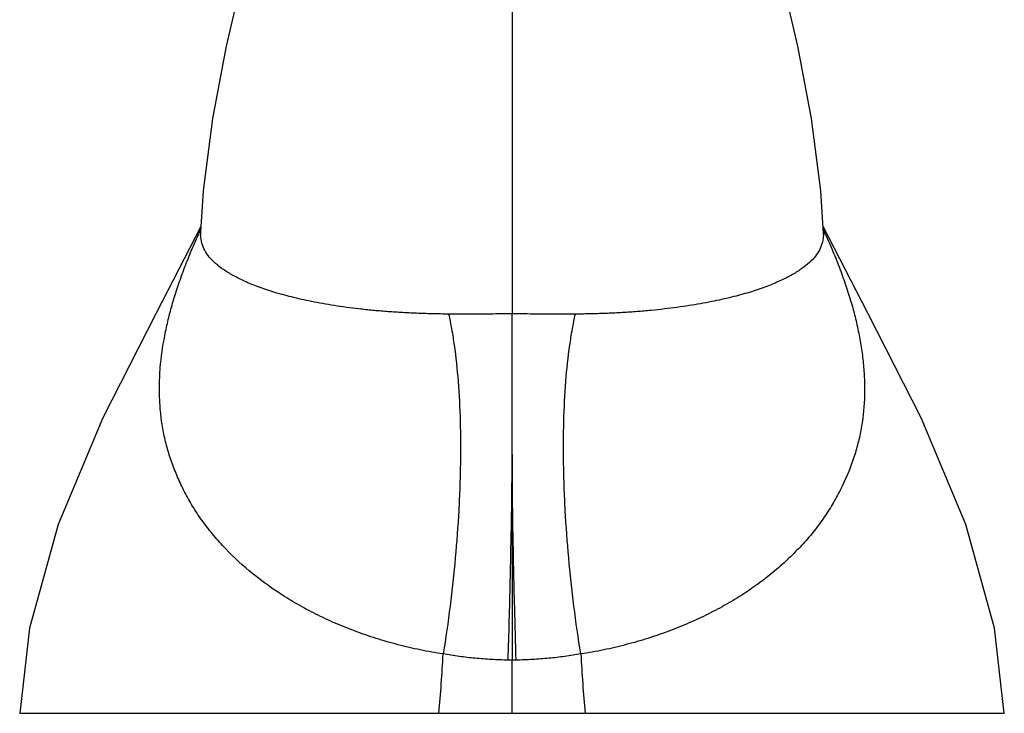
# Model space of a CAD drawing. Units: inches. Extents: x 0 to 55, y 0 to 35.
# Drawn here: x 10 to 13.4, y 4.3 to 6.6 of the extents above; entities that cross this region are included whole.
import ezdxf

# ---------------------------------------------------------------- set-up
doc = ezdxf.new("R2010")
doc.units = ezdxf.units.IN
doc.header["$LTSCALE"] = 3.025
doc.header["$MEASUREMENT"] = 0
doc.layers.get('0').update_dxf_attribs({"linetype": 'CONTINUOUS'})

msp = doc.modelspace()

# ---------------------------------------------------------------- linework, layer by layer
at = {"color": 7, "linetype": 'CONTINUOUS'}
for p, q in [((11.6811, 7.21), (11.6811, 6.3183)), ((10.6215, 5.9085), (10.6215, 5.9085)), ((12.8922, 5.6316), (12.7395, 5.9265)), ((12.7406, 5.9085), (12.7406, 5.9085)), ((11.6811, 5.1503), (11.6811, 4.4513)), ((10.0061, 4.2706), (13.3561, 4.2706))]:
    msp.add_line(p, q, dxfattribs=at)
at = {"color": 9, "linetype": 'CONTINUOUS'}
for p, q in [((11.6811, 6.3183), (11.6811, 5.6295)), ((10.6139, 5.8989), (10.6154, 5.9023)), ((11.6811, 5.1504), (11.6811, 5.6295)), ((11.6811, 4.4513), (11.6669, 4.4516)), ((11.6952, 4.4516), (11.6811, 4.4513)), ((11.6811, 4.2706), (11.6811, 4.4513))]:
    msp.add_line(p, q, dxfattribs=at)
at = {"color": 7, "linetype": 'CONTINUOUS'}
for points in [[(10.7412, 6.68), (10.709, 6.539), (10.6624, 6.2934), (10.6307, 6.0477), (10.6215, 5.9085)], [(12.7315, 6.0476), (12.6998, 6.2933), (12.6532, 6.539), (12.621, 6.68)], [(12.741, 5.8994), (12.7417, 5.8961), (12.7411, 5.9012), (12.7315, 6.0476)], [(10.6227, 5.9265), (10.47, 5.6316), (10.2885, 5.2759), (10.1365, 4.9123), (10.0398, 4.5607), (10.0061, 4.2706)], [(10.6215, 5.9085), (10.621, 5.9), (10.6204, 5.8962)], [(13.3561, 4.2706), (13.3224, 4.5607), (13.2257, 4.9123), (13.0736, 5.2759), (12.8922, 5.6316)]]:
    msp.add_lwpolyline(points, dxfattribs=at)
at = {"color": 9, "linetype": 'CONTINUOUS'}
for centre, radius, start, end in [((13.8331, 4.4684), 3.5226, 155.8516, 155.9816), ((13.9386, 4.4211), 3.6383, 155.7318, 155.8516), ((10.7568, 5.903), 0.1354, 177.6834, 182.9325), ((9.4878, 4.4485), 3.5685, 24.1693, 24.3008), ((9.6593, 4.5255), 3.3805, 24.0237, 24.1694), ((5.4829, 4.7983), 5.973, 354.93151, 356.87263), ((18.0149, 4.8081), 6.1089, 183.14933, 185.04722)]:
    msp.add_arc(centre, radius, start, end, dxfattribs=at)
for points, knots in [([(11.447, 4.4725), (11.4209, 4.4763), (11.3692, 4.4854), (11.2931, 4.5033), (11.2193, 4.5246), (11.148, 4.5491), (11.0794, 4.5767), (11.014, 4.6072), (10.9518, 4.6404), (10.8747, 4.6874), (10.787, 4.7517), (10.71, 4.8243), (10.6568, 4.8856), (10.6215, 4.9324), (10.5904, 4.9805), (10.5635, 5.0297), (10.5404, 5.0796), (10.521, 5.1301), (10.5052, 5.181), (10.4934, 5.2327), (10.4858, 5.2852), (10.4819, 5.3383), (10.4812, 5.3918), (10.4847, 5.4643), (10.4954, 5.5373), (10.5114, 5.6104), (10.5237, 5.6567), (10.5349, 5.694), (10.5441, 5.7223), (10.554, 5.7508), (10.5645, 5.7797), (10.5758, 5.8088), (10.592, 5.8487), (10.605, 5.8787), (10.6139, 5.8989)], [0, 0, 0, 0, 0.039903, 0.079277, 0.118005, 0.156, 0.193205, 0.229568, 0.265059, 0.299651, 0.366059, 0.428934, 0.459155, 0.488632, 0.517435, 0.54564, 0.573305, 0.600468, 0.627249, 0.653867, 0.680543, 0.707333, 0.734206, 0.761301, 0.816936, 0.84545, 0.874455, 0.889231, 0.904246, 0.919473, 0.93491, 0.950631, 0.966718, 1, 1, 1, 1]), ([(11.4654, 5.6283), (11.4468, 5.6285), (11.4103, 5.6291), (11.3563, 5.6308), (11.3044, 5.6334), (11.2545, 5.6367), (11.2068, 5.6408), (11.1473, 5.6471), (11.0781, 5.6565), (11.0015, 5.6701), (10.9331, 5.6854), (10.8724, 5.702), (10.8191, 5.7199), (10.7729, 5.7389), (10.7333, 5.7585), (10.7, 5.7786), (10.6727, 5.7994), (10.651, 5.8212), (10.6351, 5.8444), (10.6248, 5.8695), (10.6221, 5.8872), (10.6216, 5.8961)], [0, 0, 0, 0, 0.059681, 0.117436, 0.173107, 0.226576, 0.277837, 0.326909, 0.418553, 0.501666, 0.576532, 0.64358, 0.703487, 0.756741, 0.803751, 0.845084, 0.881434, 0.913722, 0.943173, 0.971327, 1, 1, 1, 1]), ([(12.747, 5.9018), (12.756, 5.8816), (12.769, 5.8515), (12.7853, 5.8115), (12.7967, 5.7822), (12.8073, 5.7533), (12.8205, 5.7154), (12.8354, 5.6685), (12.8503, 5.6125), (12.8626, 5.5571), (12.8719, 5.5021), (12.878, 5.4475), (12.8809, 5.3934), (12.8804, 5.322), (12.8729, 5.2513), (12.8572, 5.1822), (12.8361, 5.1136), (12.8077, 5.0464), (12.7722, 4.9814), (12.7411, 4.9331), (12.7059, 4.8862), (12.6665, 4.8408), (12.6231, 4.797), (12.5758, 4.7547), (12.5246, 4.7144), (12.4696, 4.6763), (12.4108, 4.6407), (12.3485, 4.6075), (12.283, 4.577), (12.2145, 4.5493), (12.1432, 4.5247), (12.0692, 4.5034), (11.9931, 4.4856), (11.9413, 4.4764), (11.9152, 4.4725)], [0, 0, 0, 0, 0.033356, 0.04947, 0.065211, 0.080661, 0.095914, 0.125814, 0.154863, 0.183385, 0.21142, 0.238969, 0.266184, 0.293158, 0.346537, 0.373138, 0.399922, 0.454693, 0.48288, 0.511667, 0.541121, 0.571313, 0.602317, 0.634179, 0.666926, 0.70057, 0.735122, 0.770575, 0.806911, 0.844089, 0.882056, 0.920746, 0.96009, 1, 1, 1, 1]), ([(12.7406, 5.9085), (12.7407, 5.9072), (12.7408, 5.9019), (12.7406, 5.8966), (12.7403, 5.8927)], [0, 0, 0, 0, 0.255016, 1, 1, 1, 1]), ([(12.7403, 5.8927), (12.7397, 5.8839), (12.7364, 5.8665), (12.7256, 5.8418), (12.7092, 5.8189), (12.6872, 5.7975), (12.6596, 5.7769), (12.626, 5.757), (12.5863, 5.7376), (12.54, 5.7188), (12.4868, 5.7011), (12.4262, 5.6846), (12.3579, 5.6696), (12.296, 5.6587), (12.2424, 5.651), (12.1991, 5.6455), (12.1537, 5.6406), (12.1062, 5.6365), (12.0566, 5.6332), (12.005, 5.6306), (11.9515, 5.6289), (11.9152, 5.6284), (11.8967, 5.6283)], [0, 0, 0, 0, 0.028394, 0.056492, 0.086042, 0.118533, 0.155143, 0.196742, 0.244002, 0.29745, 0.357494, 0.424672, 0.499568, 0.582529, 0.627176, 0.674004, 0.723036, 0.774239, 0.827601, 0.883109, 0.940633, 1, 1, 1, 1]), ([(11.4654, 5.6283), (11.4692, 5.6115), (11.4763, 5.5764), (11.4883, 5.5006), (11.4992, 5.3962), (11.5059, 5.2607), (11.5063, 5.1403), (11.5037, 5.0391), (11.4988, 4.9332), (11.4889, 4.7983), (11.4713, 4.6354), (11.4557, 4.5266), (11.447, 4.4725)], [0, 0, 0, 0, 0.044437, 0.092411, 0.198132, 0.315468, 0.442485, 0.508932, 0.576935, 0.716358, 0.858286, 1, 1, 1, 1]), ([(11.6811, 5.6295), (11.6627, 5.6292), (11.6172, 5.6284), (11.5454, 5.628), (11.4918, 5.6281), (11.4654, 5.6283)], [0, 0, 0, 0, 0.255155, 0.633176, 1, 1, 1, 1]), ([(11.8967, 5.6283), (11.8793, 5.6281), (11.8348, 5.628), (11.763, 5.6282), (11.7085, 5.629), (11.6811, 5.6295)], [0, 0, 0, 0, 0.243028, 0.617948, 1, 1, 1, 1]), ([(11.9152, 4.4725), (11.9065, 4.5266), (11.8909, 4.6354), (11.8732, 4.7982), (11.8633, 4.9332), (11.8585, 5.0391), (11.8559, 5.1403), (11.8563, 5.2607), (11.863, 5.3961), (11.8738, 5.5006), (11.8859, 5.5764), (11.8929, 5.6115), (11.8967, 5.6283)], [0, 0, 0, 0, 0.141705, 0.283616, 0.423034, 0.491037, 0.557486, 0.68451, 0.801859, 0.907589, 0.955564, 1, 1, 1, 1]), ([(11.6811, 5.1503), (11.6805, 5.0946), (11.6789, 4.9508), (11.6752, 4.7623), (11.6709, 4.5852), (11.6683, 4.4961), (11.6669, 4.4516)], [0, 0, 0, 0, 0.239482, 0.617158, 0.809176, 1, 1, 1, 1]), ([(11.6952, 4.4516), (11.6934, 4.511), (11.6905, 4.615), (11.687, 4.7632), (11.6844, 4.8952), (11.6824, 5.0241), (11.6815, 5.1088), (11.6811, 5.1504)], [0, 0, 0, 0, 0.254832, 0.446666, 0.636374, 0.821635, 1, 1, 1, 1]), ([(11.6669, 4.4516), (11.6484, 4.4519), (11.6113, 4.4532), (11.5559, 4.4573), (11.5011, 4.4636), (11.4649, 4.4692), (11.447, 4.4725)], [0, 0, 0, 0, 0.25207, 0.503228, 0.752777, 1, 1, 1, 1]), ([(11.9152, 4.4725), (11.8972, 4.4692), (11.861, 4.4636), (11.8063, 4.4573), (11.7509, 4.4532), (11.7138, 4.4519), (11.6952, 4.4516)], [0, 0, 0, 0, 0.247223, 0.496772, 0.74793, 1, 1, 1, 1])]:
    msp.add_open_spline(points, degree=3, knots=knots, dxfattribs=at)

doc.saveas('drawing.dxf')
